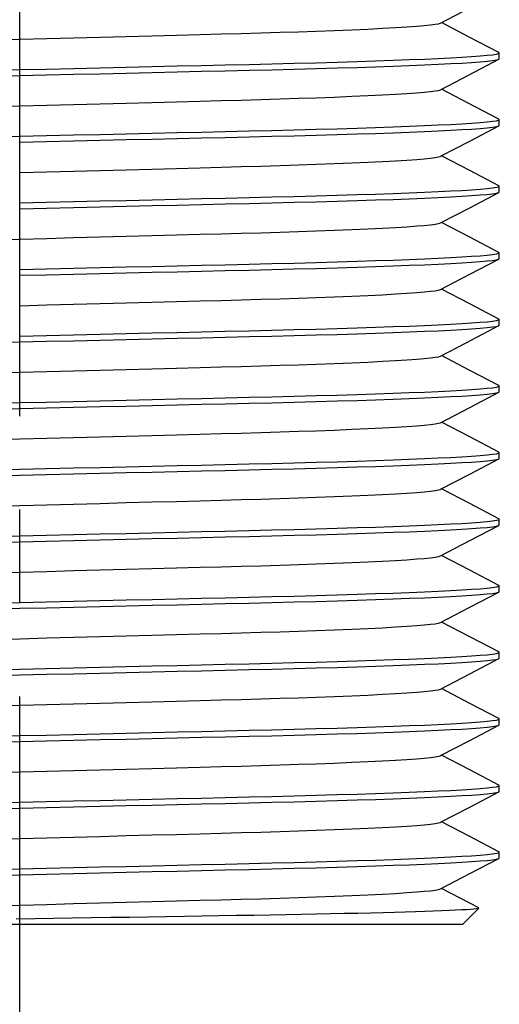
# Model space of a CAD drawing. Extents: x -40 to 420, y 0 to 294.
# Drawn here: x 289 to 298, y 69 to 87 of the extents above; entities that cross this region are included whole.
import ezdxf

# ---------------------------------------------------------------- set-up
doc = ezdxf.new("R2010")
doc.units = 0
doc.linetypes.add('CENTERX2', pattern=[20.32, 12.7, -2.54, 2.54, -2.54])
doc.layers.get('0').update_dxf_attribs({"linetype": 'CONTINUOUS'})
doc.layers.add('ANNOTATION', color=7, linetype='CONTINUOUS')

msp = doc.modelspace()

# ---------------------------------------------------------------- linework, layer by layer
at = {"color": 7, "linetype": 'CONTINUOUS'}
for p, q in [((297.607935, 85.816262), (297.607935, 85.922928)), ((297.607935, 84.609595), (297.607935, 84.716262)), ((297.607935, 83.402928), (297.607935, 83.509595)), ((297.607935, 82.196262), (297.607935, 82.302928)), ((297.607935, 80.989595), (297.607935, 81.096262)), ((297.607935, 79.782928), (297.607935, 79.889595)), ((297.607935, 78.576262), (297.607935, 78.682928)), ((297.607935, 77.369595), (297.607935, 77.476262)), ((297.607935, 76.162928), (297.607935, 76.269595)), ((297.607935, 74.956262), (297.607935, 75.062928)), ((297.607935, 73.749595), (297.607935, 73.856262)), ((297.607935, 72.542928), (297.607935, 72.649595)), ((297.607935, 71.336262), (297.607935, 71.442928)), ((296.941268, 70.129595), (297.239002, 70.427329)), ((296.941268, 70.129595), (283.141072, 70.129595))]:
    msp.add_line(p, q, dxfattribs=at)
at = {"color": 7, "linetype": 'CONTINUOUS', "flags": 128}
for points in [[(296.543459, 86.46489), (297.07219, 86.740389), (297.179433, 86.796262)], [(288.457753, 86.159417), (288.907935, 86.171262), (289.398962, 86.184181), (289.886955, 86.197021), (290.368943, 86.209703), (290.842077, 86.222152), (291.303683, 86.234298), (291.751311, 86.246075), (292.182771, 86.257428), (292.562447, 86.267418), (292.927271, 86.277108), (293.283648, 86.287135), (293.630616, 86.297559), (293.966076, 86.308341), (294.287956, 86.319436), (294.621244, 86.331839), (294.933498, 86.344487), (295.222436, 86.357306), (295.486025, 86.370217), (295.722526, 86.383143), (295.930533, 86.396001), (296.108999, 86.408715), (296.246065, 86.420177), (296.357508, 86.431398), (296.44336, 86.442328), (296.503906, 86.452919), (296.539671, 86.463131), (296.541751, 86.464869)], [(297.601155, 85.929882), (297.072371, 86.205375), (296.558888, 86.472929)], [(288.395525, 85.609417), (288.907935, 85.621262), (289.397091, 85.632569), (289.883931, 85.643823), (290.366176, 85.654971), (290.841618, 85.665961), (291.308153, 85.676746), (291.763813, 85.687279), (292.206787, 85.697519), (292.635446, 85.707428), (293.067603, 85.717418), (293.482855, 85.727108), (293.888494, 85.737135), (294.283423, 85.747559), (294.665253, 85.758341), (295.031625, 85.769436), (295.364817, 85.780273), (295.679937, 85.791306), (295.975212, 85.802483), (296.249028, 85.813755), (296.499956, 85.825067), (296.726777, 85.836367), (296.928503, 85.8476), (297.104388, 85.858715), (297.2604, 85.870177), (297.387248, 85.881398), (297.484967, 85.892328), (297.553882, 85.902919), (297.59459, 85.913131), (297.607935, 85.922928), (297.598856, 85.929908)], [(288.395525, 85.50275), (288.907935, 85.514595), (289.397091, 85.525903), (289.883931, 85.537156), (290.366176, 85.548304), (290.841618, 85.559295), (291.308153, 85.570079), (291.763813, 85.580612), (292.206787, 85.590852), (292.635446, 85.600761), (293.067603, 85.610751), (293.482855, 85.620441), (293.888494, 85.630469), (294.283423, 85.640893), (294.665253, 85.651674), (295.031625, 85.662769), (295.364817, 85.673607), (295.679937, 85.684639), (295.975212, 85.695817), (296.249028, 85.707088), (296.499956, 85.718401), (296.726777, 85.7297), (296.928503, 85.740933), (297.104388, 85.752048), (297.2604, 85.76351), (297.387248, 85.774731), (297.484967, 85.785661), (297.553882, 85.796252), (297.59459, 85.806465), (297.607935, 85.816262)], [(296.543726, 85.258361), (296.936246, 85.462889), (297.15073, 85.574641), (297.276062, 85.63994), (297.601219, 85.809342)], [(288.457753, 84.95275), (288.907935, 84.964595), (289.398962, 84.977515), (289.886955, 84.990355), (290.368943, 85.003036), (290.842077, 85.015485), (291.303683, 85.027631), (291.751311, 85.039409), (292.182771, 85.050761), (292.562447, 85.060751), (292.927271, 85.070441), (293.283648, 85.080469), (293.630616, 85.090893), (293.966076, 85.101674), (294.287956, 85.112769), (294.621244, 85.125172), (294.933498, 85.13782), (295.222436, 85.150639), (295.486025, 85.163551), (295.722526, 85.176476), (295.930533, 85.189335), (296.108999, 85.202048), (296.246065, 85.21351), (296.357508, 85.224731), (296.44336, 85.235661), (296.503906, 85.246252), (296.539671, 85.256465), (296.541914, 85.258339)], [(297.601221, 84.723181), (297.17161, 84.947004), (296.558889, 85.266262)], [(288.395525, 84.40275), (288.907935, 84.414595), (289.397091, 84.425903), (289.883931, 84.437156), (290.366176, 84.448304), (290.841618, 84.459295), (291.308153, 84.470079), (291.763813, 84.480612), (292.206787, 84.490852), (292.635446, 84.500761), (293.067603, 84.510751), (293.482855, 84.520441), (293.888494, 84.530469), (294.283423, 84.540893), (294.665253, 84.551674), (295.031625, 84.562769), (295.364817, 84.573607), (295.679937, 84.584639), (295.975212, 84.595817), (296.249028, 84.607088), (296.499956, 84.618401), (296.726777, 84.6297), (296.928503, 84.640933), (297.104388, 84.652048), (297.2604, 84.66351), (297.387248, 84.674731), (297.484967, 84.685661), (297.553882, 84.696252), (297.59459, 84.706465), (297.607935, 84.716262), (297.598901, 84.723208)], [(288.907935, 84.307928), (289.397091, 84.319236), (289.883931, 84.33049), (290.366176, 84.341637), (290.841618, 84.352628), (291.308153, 84.363412), (291.763813, 84.373946), (292.206787, 84.384185), (292.635446, 84.394094), (293.067603, 84.404084), (293.482855, 84.413775), (293.888494, 84.423802), (294.283423, 84.434226), (294.665253, 84.445007), (295.031625, 84.456102), (295.364817, 84.46694), (295.679937, 84.477972), (295.975212, 84.48915), (296.249028, 84.500422), (296.499956, 84.511734), (296.726777, 84.523033), (296.928503, 84.534267), (297.104388, 84.545382), (297.2604, 84.556843), (297.387248, 84.568065), (297.484967, 84.578994), (297.553882, 84.589586), (297.59459, 84.599798), (297.607935, 84.609595)], [(296.543645, 84.051652), (297.072366, 84.327146), (297.601147, 84.602638)], [(288.907935, 83.757928), (289.398962, 83.770848), (289.886955, 83.783688), (290.368943, 83.79637), (290.842077, 83.808819), (291.303683, 83.820964), (291.751311, 83.832742), (292.182771, 83.844094), (292.562447, 83.854084), (292.927271, 83.863775), (293.283648, 83.873802), (293.630616, 83.884226), (293.966076, 83.895007), (294.287956, 83.906102), (294.621244, 83.918505), (294.933498, 83.931153), (295.222436, 83.943972), (295.486025, 83.956884), (295.722526, 83.969809), (295.930533, 83.982668), (296.108999, 83.995382), (296.246065, 84.006843), (296.357508, 84.018065), (296.44336, 84.028994), (296.503906, 84.039586), (296.539671, 84.049798), (296.541865, 84.051631)], [(297.600936, 83.516661), (297.072144, 83.792158), (296.558888, 84.059594)], [(288.907935, 83.207928), (289.397091, 83.219236), (289.883931, 83.23049), (290.366176, 83.241637), (290.841618, 83.252628), (291.308153, 83.263412), (291.763813, 83.273946), (292.206787, 83.284185), (292.635446, 83.294094), (293.067603, 83.304084), (293.482855, 83.313775), (293.888494, 83.323802), (294.283423, 83.334226), (294.665253, 83.345007), (295.031625, 83.356102), (295.364817, 83.36694), (295.679937, 83.377972), (295.975212, 83.38915), (296.249028, 83.400422), (296.499956, 83.411734), (296.726777, 83.423033), (296.928503, 83.434267), (297.104388, 83.445382), (297.2604, 83.456843), (297.387248, 83.468065), (297.484967, 83.478994), (297.553882, 83.489586), (297.59459, 83.499798), (297.607935, 83.509595), (297.598711, 83.516687)], [(288.907935, 83.101262), (289.397091, 83.112569), (289.883931, 83.123823), (290.366176, 83.134971), (290.841618, 83.145961), (291.308153, 83.156746), (291.763813, 83.167279), (292.206787, 83.177519), (292.635446, 83.187428), (293.067603, 83.197418), (293.482855, 83.207108), (293.888494, 83.217135), (294.283423, 83.227559), (294.665253, 83.238341), (295.031625, 83.249436), (295.364817, 83.260273), (295.679937, 83.271306), (295.975212, 83.282483), (296.249028, 83.293755), (296.499956, 83.305067), (296.726777, 83.316367), (296.928503, 83.3276), (297.104388, 83.338715), (297.2604, 83.350177), (297.387248, 83.361398), (297.484967, 83.372328), (297.553882, 83.382919), (297.59459, 83.393131), (297.607935, 83.402928)], [(296.543423, 82.844871), (297.072145, 83.120366), (297.600929, 83.395859)], [(288.457753, 82.539417), (288.907935, 82.551262), (289.398962, 82.564181), (289.886955, 82.577021), (290.368943, 82.589703), (290.842077, 82.602152), (291.303683, 82.614298), (291.751311, 82.626075), (292.182771, 82.637428), (292.562447, 82.647418), (292.927271, 82.657108), (293.283648, 82.667135), (293.630616, 82.677559), (293.966076, 82.688341), (294.287956, 82.699436), (294.621244, 82.711839), (294.933498, 82.724487), (295.222436, 82.737306), (295.486025, 82.750217), (295.722526, 82.763143), (295.930533, 82.776001), (296.108999, 82.788715), (296.246065, 82.800177), (296.357508, 82.811398), (296.44336, 82.822328), (296.503906, 82.832919), (296.539671, 82.843131), (296.541729, 82.844851)], [(297.601176, 82.309871), (297.072389, 82.585366), (296.558888, 82.852929)], [(288.907935, 82.001262), (289.397091, 82.012569), (289.883931, 82.023823), (290.366176, 82.034971), (290.841618, 82.045961), (291.308153, 82.056746), (291.763813, 82.067279), (292.206787, 82.077519), (292.635446, 82.087428), (293.067603, 82.097418), (293.482855, 82.107108), (293.888494, 82.117135), (294.283423, 82.127559), (294.665253, 82.138341), (295.031625, 82.149436), (295.364817, 82.160273), (295.679937, 82.171306), (295.975212, 82.182483), (296.249028, 82.193755), (296.499956, 82.205067), (296.726777, 82.216367), (296.928503, 82.2276), (297.104388, 82.238715), (297.2604, 82.250177), (297.387248, 82.261398), (297.484967, 82.272328), (297.553882, 82.282919), (297.59459, 82.293131), (297.607935, 82.302928), (297.59887, 82.309898)], [(288.907935, 81.894595), (289.397091, 81.905903), (289.883931, 81.917156), (290.366176, 81.928304), (290.841618, 81.939295), (291.308153, 81.950079), (291.763813, 81.960612), (292.206787, 81.970852), (292.635446, 81.980761), (293.067603, 81.990751), (293.482855, 82.000441), (293.888494, 82.010469), (294.283423, 82.020893), (294.665253, 82.031674), (295.031625, 82.042769), (295.364817, 82.053607), (295.679937, 82.064639), (295.975212, 82.075817), (296.249028, 82.087088), (296.499956, 82.098401), (296.726777, 82.1097), (296.928503, 82.120933), (297.104388, 82.132048), (297.2604, 82.14351), (297.387248, 82.154731), (297.484967, 82.165661), (297.553882, 82.176252), (297.59459, 82.186465), (297.607935, 82.196262)], [(296.543514, 81.638251), (297.072233, 81.913744), (297.601014, 82.189236)], [(288.907935, 81.344595), (289.398962, 81.357515), (289.886955, 81.370355), (290.368943, 81.383036), (290.842077, 81.395485), (291.303683, 81.407631), (291.751311, 81.419409), (292.182771, 81.430761), (292.562447, 81.440751), (292.927271, 81.450441), (293.283648, 81.460469), (293.630616, 81.470893), (293.966076, 81.481674), (294.287956, 81.492769), (294.621244, 81.505172), (294.933498, 81.51782), (295.222436, 81.530639), (295.486025, 81.543551), (295.722526, 81.556476), (295.930533, 81.569335), (296.108999, 81.582048), (296.246065, 81.59351), (296.357508, 81.604731), (296.44336, 81.615661), (296.503906, 81.626252), (296.539671, 81.636465), (296.541784, 81.638231)], [(297.601187, 81.103198), (297.072418, 81.378684), (296.558889, 81.646262)], [(288.907935, 80.794595), (289.397091, 80.805903), (289.883931, 80.817156), (290.366176, 80.828304), (290.841618, 80.839295), (291.308153, 80.850079), (291.763813, 80.860612), (292.206787, 80.870852), (292.635446, 80.880761), (293.067603, 80.890751), (293.482855, 80.900441), (293.888494, 80.910469), (294.283423, 80.920893), (294.665253, 80.931674), (295.031625, 80.942769), (295.364817, 80.953607), (295.679937, 80.964639), (295.975212, 80.975817), (296.249028, 80.987088), (296.499956, 80.998401), (296.726777, 81.0097), (296.928503, 81.020933), (297.104388, 81.032048), (297.2604, 81.04351), (297.387248, 81.054731), (297.484967, 81.065661), (297.553882, 81.076252), (297.59459, 81.086465), (297.607935, 81.096262), (297.598878, 81.103225)], [(288.395525, 80.676084), (288.907935, 80.687928), (289.397091, 80.699236), (289.883931, 80.71049), (290.366176, 80.721637), (290.841618, 80.732628), (291.308153, 80.743412), (291.763813, 80.753946), (292.206787, 80.764185), (292.635446, 80.774094), (293.067603, 80.784084), (293.482855, 80.793775), (293.888494, 80.803802), (294.283423, 80.814226), (294.665253, 80.825007), (295.031625, 80.836102), (295.364817, 80.84694), (295.679937, 80.857972), (295.975212, 80.86915), (296.249028, 80.880422), (296.499956, 80.891734), (296.726777, 80.903033), (296.928503, 80.914267), (297.104388, 80.925382), (297.2604, 80.936843), (297.387248, 80.948065), (297.484967, 80.958994), (297.553882, 80.969586), (297.59459, 80.979798), (297.607935, 80.989595)], [(296.543597, 80.431627), (297.006276, 80.672711), (297.601143, 80.982636)], [(288.457753, 80.126084), (288.907935, 80.137928), (289.398962, 80.150848), (289.886955, 80.163688), (290.368943, 80.17637), (290.842077, 80.188819), (291.303683, 80.200964), (291.751311, 80.212742), (292.182771, 80.224094), (292.562447, 80.234084), (292.927271, 80.243775), (293.283648, 80.253802), (293.630616, 80.264226), (293.966076, 80.275007), (294.287956, 80.286102), (294.621244, 80.298505), (294.933498, 80.311153), (295.222436, 80.323972), (295.486025, 80.336884), (295.722526, 80.349809), (295.930533, 80.362668), (296.108999, 80.375382), (296.246065, 80.386843), (296.357508, 80.398065), (296.44336, 80.408994), (296.503906, 80.419586), (296.539671, 80.429798), (296.541835, 80.431606)], [(297.600983, 79.896637), (297.072189, 80.172135), (296.558888, 80.439595)], [(288.395525, 79.576084), (288.907935, 79.587928), (289.397091, 79.599236), (289.883931, 79.61049), (290.366176, 79.621637), (290.841618, 79.632628), (291.308153, 79.643412), (291.763813, 79.653946), (292.206787, 79.664185), (292.635446, 79.674094), (293.067603, 79.684084), (293.482855, 79.693775), (293.888494, 79.703802), (294.283423, 79.714226), (294.665253, 79.725007), (295.031625, 79.736102), (295.364817, 79.74694), (295.679937, 79.757972), (295.975212, 79.76915), (296.249028, 79.780422), (296.499956, 79.791734), (296.726777, 79.803033), (296.928503, 79.814267), (297.104388, 79.825382), (297.2604, 79.836843), (297.387248, 79.848065), (297.484967, 79.858994), (297.553882, 79.869586), (297.59459, 79.879798), (297.607935, 79.889595), (297.598742, 79.896663)], [(288.395525, 79.469417), (288.907935, 79.481262), (289.397091, 79.492569), (289.883931, 79.503823), (290.366176, 79.514971), (290.841618, 79.525961), (291.308153, 79.536746), (291.763813, 79.547279), (292.206787, 79.557519), (292.635446, 79.567428), (293.067603, 79.577418), (293.482855, 79.587108), (293.888494, 79.597135), (294.283423, 79.607559), (294.665253, 79.618341), (295.031625, 79.629436), (295.364817, 79.640273), (295.679937, 79.651306), (295.975212, 79.662483), (296.249028, 79.673755), (296.499956, 79.685067), (296.726777, 79.696367), (296.928503, 79.7076), (297.104388, 79.718715), (297.2604, 79.730177), (297.387248, 79.741398), (297.484967, 79.752328), (297.553882, 79.762919), (297.59459, 79.773131), (297.607935, 79.782928)], [(296.543595, 79.22496), (297.072316, 79.500453), (297.601099, 79.775946)], [(288.457753, 78.919417), (288.907935, 78.931262), (289.398962, 78.944181), (289.886955, 78.957021), (290.368943, 78.969703), (290.842077, 78.982152), (291.303683, 78.994298), (291.751311, 79.006075), (292.182771, 79.017428), (292.562447, 79.027418), (292.927271, 79.037108), (293.283648, 79.047135), (293.630616, 79.057559), (293.966076, 79.068341), (294.287956, 79.079436), (294.621244, 79.091839), (294.933498, 79.104487), (295.222436, 79.117306), (295.486025, 79.130217), (295.722526, 79.143143), (295.930533, 79.156001), (296.108999, 79.168715), (296.246065, 79.180177), (296.357508, 79.191398), (296.44336, 79.202328), (296.503906, 79.212919), (296.539671, 79.223131), (296.541834, 79.224939)], [(297.601187, 78.689865), (297.072389, 78.965366), (296.558889, 79.232929)], [(288.395525, 78.369417), (288.907935, 78.381262), (289.397091, 78.392569), (289.883931, 78.403823), (290.366176, 78.414971), (290.841618, 78.425961), (291.308153, 78.436746), (291.763813, 78.447279), (292.206787, 78.457519), (292.635446, 78.467428), (293.067603, 78.477418), (293.482855, 78.487108), (293.888494, 78.497135), (294.283423, 78.507559), (294.665253, 78.518341), (295.031625, 78.529436), (295.364817, 78.540273), (295.679937, 78.551306), (295.975212, 78.562483), (296.249028, 78.573755), (296.499956, 78.585067), (296.726777, 78.596367), (296.928503, 78.6076), (297.104388, 78.618715), (297.2604, 78.630177), (297.387248, 78.641398), (297.484967, 78.652328), (297.553882, 78.662919), (297.59459, 78.673131), (297.607935, 78.682928), (297.598878, 78.689892)], [(288.395525, 78.26275), (288.907935, 78.274595), (289.397091, 78.285903), (289.883931, 78.297156), (290.366176, 78.308304), (290.841618, 78.319295), (291.308153, 78.330079), (291.763813, 78.340612), (292.206787, 78.350852), (292.635446, 78.360761), (293.067603, 78.370751), (293.482855, 78.380441), (293.888494, 78.390469), (294.283423, 78.400893), (294.665253, 78.411674), (295.031625, 78.422769), (295.364817, 78.433607), (295.679937, 78.444639), (295.975212, 78.455817), (296.249028, 78.467088), (296.499956, 78.478401), (296.726777, 78.4897), (296.928503, 78.500933), (297.104388, 78.512048), (297.2604, 78.52351), (297.387248, 78.534731), (297.484967, 78.545661), (297.553882, 78.556252), (297.59459, 78.566465), (297.607935, 78.576262)], [(296.543819, 78.01841), (297.072546, 78.293906), (297.601331, 78.569401)], [(288.457753, 77.71275), (288.907935, 77.724595), (289.398962, 77.737515), (289.886955, 77.750355), (290.368943, 77.763036), (290.842077, 77.775485), (291.303683, 77.787631), (291.751311, 77.799409), (292.182771, 77.810761), (292.562447, 77.820751), (292.927271, 77.830441), (293.283648, 77.840469), (293.630616, 77.850893), (293.966076, 77.861674), (294.287956, 77.872769), (294.621244, 77.885172), (294.933498, 77.89782), (295.222436, 77.910639), (295.486025, 77.923551), (295.722526, 77.936476), (295.930533, 77.949335), (296.108999, 77.962048), (296.246065, 77.97351), (296.357508, 77.984731), (296.44336, 77.995661), (296.503906, 78.006252), (296.539671, 78.016465), (296.541972, 78.018388)], [(297.601123, 77.483232), (297.072359, 77.758715), (296.558889, 78.026262)], [(288.395525, 77.16275), (288.907935, 77.174595), (289.397091, 77.185903), (289.883931, 77.197156), (290.366176, 77.208304), (290.841618, 77.219295), (291.308153, 77.230079), (291.763813, 77.240612), (292.206787, 77.250852), (292.635446, 77.260761), (293.067603, 77.270751), (293.482855, 77.280441), (293.888494, 77.290469), (294.283423, 77.300893), (294.665253, 77.311674), (295.031625, 77.322769), (295.364817, 77.333607), (295.679937, 77.344639), (295.975212, 77.355817), (296.249028, 77.367088), (296.499956, 77.378401), (296.726777, 77.3897), (296.928503, 77.400933), (297.104388, 77.412048), (297.2604, 77.42351), (297.387248, 77.434731), (297.484967, 77.445661), (297.553882, 77.456252), (297.59459, 77.466465), (297.607935, 77.476262), (297.598835, 77.483258)], [(288.395525, 77.056084), (288.907935, 77.067928), (289.397091, 77.079236), (289.883931, 77.09049), (290.366176, 77.101637), (290.841618, 77.112628), (291.308153, 77.123412), (291.763813, 77.133946), (292.206787, 77.144185), (292.635446, 77.154094), (293.067603, 77.164084), (293.482855, 77.173775), (293.888494, 77.183802), (294.283423, 77.194226), (294.665253, 77.205007), (295.031625, 77.216102), (295.364817, 77.22694), (295.679937, 77.237972), (295.975212, 77.24915), (296.249028, 77.260422), (296.499956, 77.271734), (296.726777, 77.283033), (296.928503, 77.294267), (297.104388, 77.305382), (297.2604, 77.316843), (297.387248, 77.328065), (297.484967, 77.338994), (297.553882, 77.349586), (297.59459, 77.359798), (297.607935, 77.369595)], [(296.543455, 76.811554), (297.07219, 77.087055), (297.600986, 77.362555)], [(288.457753, 76.506084), (288.907935, 76.517928), (289.398962, 76.530848), (289.886955, 76.543688), (290.368943, 76.55637), (290.842077, 76.568819), (291.303683, 76.580964), (291.751311, 76.592742), (292.182771, 76.604094), (292.562447, 76.614084), (292.927271, 76.623775), (293.283648, 76.633802), (293.630616, 76.644226), (293.966076, 76.655007), (294.287956, 76.666102), (294.621244, 76.678505), (294.933498, 76.691153), (295.222436, 76.703972), (295.486025, 76.716884), (295.722526, 76.729809), (295.930533, 76.742668), (296.108999, 76.755382), (296.246065, 76.766843), (296.357508, 76.778065), (296.44336, 76.788994), (296.503906, 76.799586), (296.539671, 76.809798), (296.541749, 76.811534)], [(297.600972, 76.276643), (297.072176, 76.552142), (296.558887, 76.819595)], [(288.395525, 75.956084), (288.907935, 75.967928), (289.397091, 75.979236), (289.883931, 75.99049), (290.366176, 76.001637), (290.841618, 76.012628), (291.308153, 76.023412), (291.763813, 76.033946), (292.206787, 76.044185), (292.635446, 76.054094), (293.067603, 76.064084), (293.482855, 76.073775), (293.888494, 76.083802), (294.283423, 76.094226), (294.665253, 76.105007), (295.031625, 76.116102), (295.364817, 76.12694), (295.679937, 76.137972), (295.975212, 76.14915), (296.249028, 76.160422), (296.499956, 76.171734), (296.726777, 76.183033), (296.928503, 76.194267), (297.104388, 76.205382), (297.2604, 76.216843), (297.387248, 76.228065), (297.484967, 76.238994), (297.553882, 76.249586), (297.59459, 76.259798), (297.607935, 76.269595), (297.598735, 76.276669)], [(288.395525, 75.849417), (288.907935, 75.861262), (289.397091, 75.872569), (289.883931, 75.883823), (290.366176, 75.894971), (290.841618, 75.905961), (291.308153, 75.916746), (291.763813, 75.927279), (292.206787, 75.937519), (292.635446, 75.947428), (293.067603, 75.957418), (293.482855, 75.967108), (293.888494, 75.977135), (294.283423, 75.987559), (294.665253, 75.998341), (295.031625, 76.009436), (295.364817, 76.020273), (295.679937, 76.031306), (295.975212, 76.042483), (296.249028, 76.053755), (296.499956, 76.065067), (296.726777, 76.076367), (296.928503, 76.0876), (297.104388, 76.098715), (297.2604, 76.110177), (297.387248, 76.121398), (297.484967, 76.132328), (297.553882, 76.142919), (297.59459, 76.153131), (297.607935, 76.162928)], [(296.543676, 75.605002), (297.072378, 75.880485), (297.601141, 76.155968)], [(288.457753, 75.299417), (288.907935, 75.311262), (289.398962, 75.324181), (289.886955, 75.337021), (290.368943, 75.349703), (290.842077, 75.362152), (291.303683, 75.374298), (291.751311, 75.386075), (292.182771, 75.397428), (292.562447, 75.407418), (292.927271, 75.417108), (293.283648, 75.427135), (293.630616, 75.437559), (293.966076, 75.448341), (294.287956, 75.459436), (294.621244, 75.471839), (294.933498, 75.484487), (295.222436, 75.497306), (295.486025, 75.510217), (295.722526, 75.523143), (295.930533, 75.536001), (296.108999, 75.548715), (296.246065, 75.560177), (296.357508, 75.571398), (296.44336, 75.582328), (296.503906, 75.592919), (296.539671, 75.603131), (296.541884, 75.60498)], [(297.601257, 75.069829), (297.072465, 75.345327), (296.558889, 75.612928)], [(288.395525, 74.749417), (288.907935, 74.761262), (289.397091, 74.772569), (289.883931, 74.783823), (290.366176, 74.794971), (290.841618, 74.805961), (291.308153, 74.816746), (291.763813, 74.827279), (292.206787, 74.837519), (292.635446, 74.847428), (293.067603, 74.857418), (293.482855, 74.867108), (293.888494, 74.877135), (294.283423, 74.887559), (294.665253, 74.898341), (295.031625, 74.909436), (295.364817, 74.920273), (295.679937, 74.931306), (295.975212, 74.942483), (296.249028, 74.953755), (296.499956, 74.965067), (296.726777, 74.976367), (296.928503, 74.9876), (297.104388, 74.998715), (297.2604, 75.010177), (297.387248, 75.021398), (297.484967, 75.032328), (297.553882, 75.042919), (297.59459, 75.053131), (297.607935, 75.062928), (297.598925, 75.069856)], [(288.395525, 74.64275), (288.907935, 74.654595), (289.397091, 74.665903), (289.883931, 74.677156), (290.366176, 74.688304), (290.841618, 74.699295), (291.308153, 74.710079), (291.763813, 74.720612), (292.206787, 74.730852), (292.635446, 74.740761), (293.067603, 74.750751), (293.482855, 74.760441), (293.888494, 74.770469), (294.283423, 74.780893), (294.665253, 74.791674), (295.031625, 74.802769), (295.364817, 74.813607), (295.679937, 74.824639), (295.975212, 74.835817), (296.249028, 74.847088), (296.499956, 74.858401), (296.726777, 74.8697), (296.928503, 74.880933), (297.104388, 74.892048), (297.2604, 74.90351), (297.387248, 74.914731), (297.484967, 74.925661), (297.553882, 74.936252), (297.59459, 74.946465), (297.607935, 74.956262)], [(296.543657, 74.398325), (297.072382, 74.673821), (297.601168, 74.949315)], [(288.457753, 74.09275), (288.907935, 74.104595), (289.398962, 74.117515), (289.886955, 74.130355), (290.368943, 74.143036), (290.842077, 74.155485), (291.303683, 74.167631), (291.751311, 74.179409), (292.182771, 74.190761), (292.562447, 74.200751), (292.927271, 74.210441), (293.283648, 74.220469), (293.630616, 74.230893), (293.966076, 74.241674), (294.287956, 74.252769), (294.621244, 74.265172), (294.933498, 74.27782), (295.222436, 74.290639), (295.486025, 74.303551), (295.722526, 74.316476), (295.930533, 74.329335), (296.108999, 74.342048), (296.246065, 74.35351), (296.357508, 74.364731), (296.44336, 74.375661), (296.503906, 74.386252), (296.539671, 74.396465), (296.541872, 74.398304)], [(297.601077, 73.863255), (297.07231, 74.13874), (296.558889, 74.406262)], [(288.395525, 73.54275), (288.907935, 73.554595), (289.397091, 73.565903), (289.883931, 73.577156), (290.366176, 73.588304), (290.841618, 73.599295), (291.308153, 73.610079), (291.763813, 73.620612), (292.206787, 73.630852), (292.635446, 73.640761), (293.067603, 73.650751), (293.482855, 73.660441), (293.888494, 73.670469), (294.283423, 73.680893), (294.665253, 73.691674), (295.031625, 73.702769), (295.364817, 73.713607), (295.679937, 73.724639), (295.975212, 73.735817), (296.249028, 73.747088), (296.499956, 73.758401), (296.726777, 73.7697), (296.928503, 73.780933), (297.104388, 73.792048), (297.2604, 73.80351), (297.387248, 73.814731), (297.484967, 73.825661), (297.553882, 73.836252), (297.59459, 73.846465), (297.607935, 73.856262), (297.598805, 73.863281)], [(288.395525, 73.436084), (288.907935, 73.447928), (289.397091, 73.459236), (289.883931, 73.47049), (290.366176, 73.481637), (290.841618, 73.492628), (291.308153, 73.503412), (291.763813, 73.513946), (292.206787, 73.524185), (292.635446, 73.534094), (293.067603, 73.544084), (293.482855, 73.553775), (293.888494, 73.563802), (294.283423, 73.574226), (294.665253, 73.585007), (295.031625, 73.596102), (295.364817, 73.60694), (295.679937, 73.617972), (295.975212, 73.62915), (296.249028, 73.640422), (296.499956, 73.651734), (296.726777, 73.663033), (296.928503, 73.674267), (297.104388, 73.685382), (297.2604, 73.696843), (297.387248, 73.708065), (297.484967, 73.718994), (297.553882, 73.729586), (297.59459, 73.739798), (297.607935, 73.749595)], [(296.543565, 73.191611), (297.072292, 73.467108), (297.601081, 73.742604)], [(288.457753, 72.886084), (288.907935, 72.897928), (289.398962, 72.910848), (289.886955, 72.923688), (290.368943, 72.93637), (290.842077, 72.948819), (291.303683, 72.960964), (291.751311, 72.972742), (292.182771, 72.984094), (292.562447, 72.994084), (292.927271, 73.003775), (293.283648, 73.013802), (293.630616, 73.024226), (293.966076, 73.035007), (294.287956, 73.046102), (294.621244, 73.058505), (294.933498, 73.071153), (295.222436, 73.083972), (295.486025, 73.096884), (295.722526, 73.109809), (295.930533, 73.122668), (296.108999, 73.135382), (296.246065, 73.146843), (296.357508, 73.158065), (296.44336, 73.168994), (296.503906, 73.179586), (296.539671, 73.189798), (296.541815, 73.19159)], [(297.601092, 72.656581), (297.072308, 72.932075), (296.558889, 73.199595)], [(288.395525, 72.336084), (288.907935, 72.347928), (289.397091, 72.359236), (289.883931, 72.37049), (290.366176, 72.381637), (290.841618, 72.392628), (291.308153, 72.403412), (291.763813, 72.413946), (292.206787, 72.424185), (292.635446, 72.434094), (293.067603, 72.444084), (293.482855, 72.453775), (293.888494, 72.463802), (294.283423, 72.474226), (294.665253, 72.485007), (295.031625, 72.496102), (295.364817, 72.50694), (295.679937, 72.517972), (295.975212, 72.52915), (296.249028, 72.540422), (296.499956, 72.551734), (296.726777, 72.563033), (296.928503, 72.574267), (297.104388, 72.585382), (297.2604, 72.596843), (297.387248, 72.608065), (297.484967, 72.618994), (297.553882, 72.629586), (297.59459, 72.639798), (297.607935, 72.649595), (297.598814, 72.656608)], [(288.395525, 72.229417), (288.907935, 72.241262), (289.397091, 72.252569), (289.883931, 72.263823), (290.366176, 72.274971), (290.841618, 72.285961), (291.308153, 72.296746), (291.763813, 72.307279), (292.206787, 72.317519), (292.635446, 72.327428), (293.067603, 72.337418), (293.482855, 72.347108), (293.888494, 72.357135), (294.283423, 72.367559), (294.665253, 72.378341), (295.031625, 72.389436), (295.364817, 72.400273), (295.679937, 72.411306), (295.975212, 72.422483), (296.249028, 72.433755), (296.499956, 72.445067), (296.726777, 72.456367), (296.928503, 72.4676), (297.104388, 72.478715), (297.2604, 72.490177), (297.387248, 72.501398), (297.484967, 72.512328), (297.553882, 72.522919), (297.59459, 72.533131), (297.607935, 72.542928)], [(296.5438, 71.985066), (297.072512, 72.260555), (297.601284, 72.536043)], [(288.457753, 71.679417), (288.907935, 71.691262), (289.398962, 71.704181), (289.886955, 71.717021), (290.368943, 71.729703), (290.842077, 71.742152), (291.303683, 71.754298), (291.751311, 71.766075), (292.182771, 71.777428), (292.562447, 71.787418), (292.927271, 71.797108), (293.283648, 71.807135), (293.630616, 71.817559), (293.966076, 71.828341), (294.287956, 71.839436), (294.621244, 71.851839), (294.933498, 71.864487), (295.222436, 71.877306), (295.486025, 71.890217), (295.722526, 71.903143), (295.930533, 71.916001), (296.108999, 71.928715), (296.246065, 71.940177), (296.357508, 71.951398), (296.44336, 71.962328), (296.503906, 71.972919), (296.539671, 71.983131), (296.54196, 71.985044)], [(297.600791, 71.450068), (297.071983, 71.725573), (296.558886, 71.992927)], [(288.395525, 71.129417), (288.907935, 71.141262), (289.397091, 71.152569), (289.883931, 71.163823), (290.366176, 71.174971), (290.841618, 71.185961), (291.308153, 71.196746), (291.763813, 71.207279), (292.206787, 71.217519), (292.635446, 71.227428), (293.067603, 71.237418), (293.482855, 71.247108), (293.888494, 71.257135), (294.283423, 71.267559), (294.665253, 71.278341), (295.031625, 71.289436), (295.364817, 71.300273), (295.679937, 71.311306), (295.975212, 71.322483), (296.249028, 71.333755), (296.499956, 71.345067), (296.726777, 71.356367), (296.928503, 71.3676), (297.104388, 71.378715), (297.2604, 71.390177), (297.387248, 71.401398), (297.484967, 71.412328), (297.553882, 71.422919), (297.59459, 71.433131), (297.607935, 71.442928), (297.598616, 71.450093)], [(288.395525, 71.02275), (288.907935, 71.034595), (289.397091, 71.045903), (289.883931, 71.057156), (290.366176, 71.068304), (290.841618, 71.079295), (291.308153, 71.090079), (291.763813, 71.100612), (292.206787, 71.110852), (292.635446, 71.120761), (293.067603, 71.130751), (293.482855, 71.140441), (293.888494, 71.150469), (294.283423, 71.160893), (294.665253, 71.171674), (295.031625, 71.182769), (295.364817, 71.193607), (295.679937, 71.204639), (295.975212, 71.215817), (296.249028, 71.227088), (296.499956, 71.238401), (296.726777, 71.2497), (296.928503, 71.260933), (297.104388, 71.272048), (297.2604, 71.28351), (297.387248, 71.294731), (297.484967, 71.305661), (297.553882, 71.316252), (297.59459, 71.326465), (297.607935, 71.336262)], [(296.543609, 70.7783), (297.072326, 71.053792), (297.601104, 71.329282)], [(288.457753, 70.47275), (288.907935, 70.484595), (289.398962, 70.497515), (289.886955, 70.510355), (290.368943, 70.523036), (290.842077, 70.535485), (291.303683, 70.547631), (291.751311, 70.559409), (292.182771, 70.570761), (292.562447, 70.580751), (292.927271, 70.590441), (293.283648, 70.600469), (293.630616, 70.610893), (293.966076, 70.621674), (294.287956, 70.632769), (294.621244, 70.645172), (294.933498, 70.65782), (295.222436, 70.670639), (295.486025, 70.683551), (295.722526, 70.696476), (295.930533, 70.709335), (296.108999, 70.722048), (296.246065, 70.73351), (296.357508, 70.744731), (296.44336, 70.755661), (296.503906, 70.766252), (296.539671, 70.776465), (296.541842, 70.778279)], [(297.236301, 70.433302), (297.072273, 70.518759), (296.558889, 70.786262)], [(297.238346, 70.427986), (297.238183, 70.426886), (297.221932, 70.421845), (297.189939, 70.416679), (297.144558, 70.411626), (297.08474, 70.406475), (297.009539, 70.401171), (296.919822, 70.395792), (296.814923, 70.39031), (296.695652, 70.384772), (296.560251, 70.37911), (296.41025, 70.373401), (296.254494, 70.367946), (296.085969, 70.362468), (295.902714, 70.356911), (295.707236, 70.35136), (295.498344, 70.345784), (295.277777, 70.340233), (295.042681, 70.334642), (294.795957, 70.329087), (294.548162, 70.323791), (294.29037, 70.318549), (294.019795, 70.31331), (293.740319, 70.308154), (293.450339, 70.303055), (293.152349, 70.298059), (292.842623, 70.293076), (292.525079, 70.287988), (292.213949, 70.282997), (291.896675, 70.277902), (291.569887, 70.272647), (291.238514, 70.267311), (290.900676, 70.261864), (290.559417, 70.256355), (290.210515, 70.250714), (289.85873, 70.245019), (289.523216, 70.23958), (289.186296, 70.234111), (288.844605, 70.228557)]]:
    msp.add_lwpolyline(points, dxfattribs=at)
at = {"layer": 'ANNOTATION', "color": 7, "linetype": 'CENTERX2', "ltscale": 0.666667}
msp.add_line((288.907935, 65.796262), (288.907935, 115.129595), dxfattribs=at)

doc.saveas('drawing.dxf')
